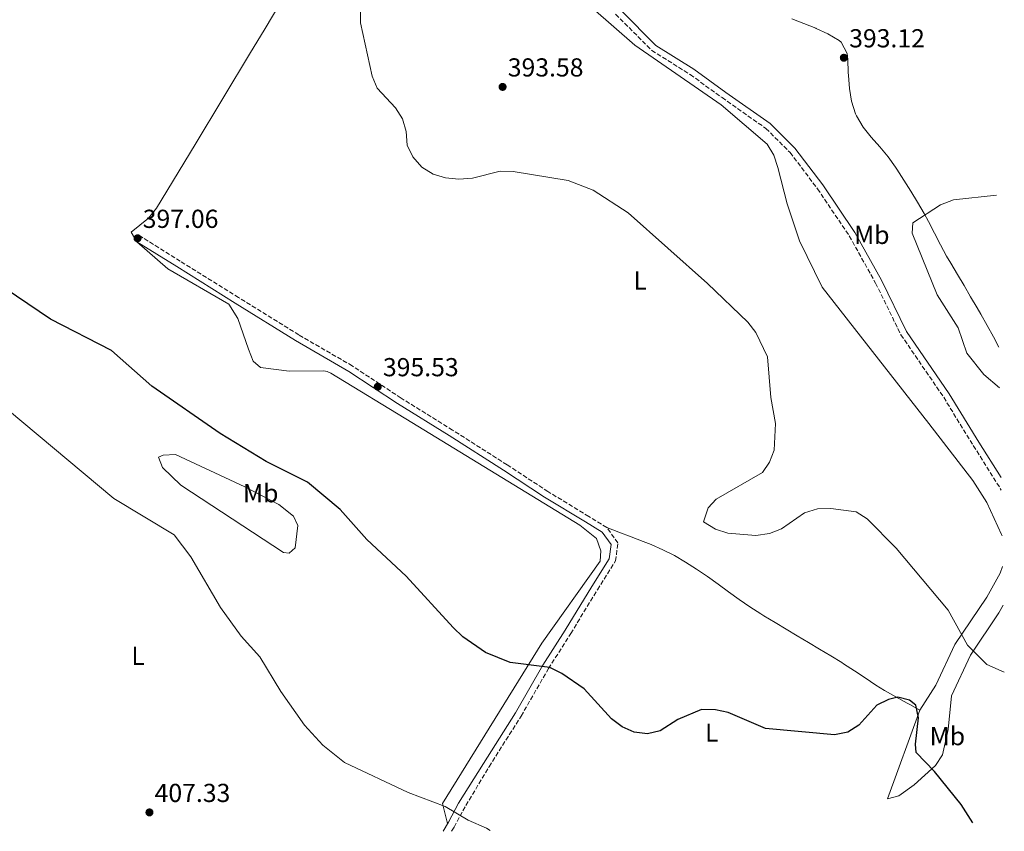
# Model space of a CAD drawing. Units: metres. Extents: x 611599 to 615069, y 4683056 to 4685426.
# Drawn here: x 614690 to 615069, y 4683108 to 4683421 of the extents above; entities that cross this region are included whole.
import ezdxf
from ezdxf.enums import TextEntityAlignment as Align

# ---------------------------------------------------------------- set-up
doc = ezdxf.new("R2010")
doc.units = ezdxf.units.M
doc.header["$MEASUREMENT"] = 0
doc.linetypes.add('DGN Style 3', pattern=[2.435891, 1.739922, -0.695969])
for name, color, linetype, lineweight in [('Camino', 7, 'DGN Style 3', 0), ('Cota de punto acotado terreno', 7, 'Continuous', 0), ('Curva de nivel directora', 30, 'Continuous', 30), ('Curva de nivel intermedia', 30, 'Continuous', 0), ('Etiqueta de uso rústico', 92, 'Continuous', 0), ('Línea de cambio de uso (parcela vista)', 92, 'Continuous', 0), ('Margen derecho', 7, 'Continuous', 0), ('Punto acotado terreno (símbolo)', 7, 'Continuous', 0)]:
    doc.layers.add(name, color=color, linetype=linetype, lineweight=lineweight)
doc.styles.add('Style-Arial', font='arial.ttf')

# ---------------------------------------------------------------- blocks, each defined once
blk = doc.blocks.new('5PATER')
at = {"layer": 'Punto acotado terreno (símbolo)', "linetype": 'Continuous', "lineweight": 0}
h = blk.add_hatch(color=51, dxfattribs=at)
edge = h.paths.add_edge_path()
edge.add_ellipse((0, 0), major_axis=(-0.11, -0.111), ratio=0.999422, start_angle=0, end_angle=360)

msp = doc.modelspace()

# ---------------------------------------------------------------- linework, layer by layer
at = {"layer": 'Camino', "color": 7, "linetype": 'DGN Style 3', "lineweight": 0}
for points in [[(614919.6, 4683422.61, 393), (614933.54, 4683408.67, 393), (614948.33, 4683399.37, 393), (614960.58, 4683390.5, 393), (614977.48, 4683378.67, 393), (614986.77, 4683369.38, 393), (614997.34, 4683355.43, 393), (615009.59, 4683337.27, 393), (615019.73, 4683319.1, 393), (615029.44, 4683299.24, 393), (615045.92, 4683275.16, 393), (615057.33, 4683256.57, 393), (615068.11, 4683239.47, 393)], [(614856.48, 4683108.17, 404.68), (614857.42, 4683109.7, 404.55), (614860.73, 4683115.98, 404.36), (614870.86, 4683132.95, 403.17), (614883.21, 4683152.45, 401.08), (614893.77, 4683170.76, 400.03), (614902.33, 4683184.24, 398.24), (614912.59, 4683201.08, 397.05), (614919.58, 4683212.17, 396.3), (614920.52, 4683219.17, 396.3), (614916.21, 4683225.09, 396.3), (614909.26, 4683229.32, 396.15), (614893.56, 4683238.88, 396), (614877.82, 4683249.18, 395.7), (614856.83, 4683262.56, 395.7), (614836.99, 4683274.87, 395.55), (614818.22, 4683287.25, 395.55), (614797.65, 4683299.18, 395.7), (614774.46, 4683313.54, 395.7), (614751.99, 4683327.58, 396.15), (614736.63, 4683337.17, 396.6)]]:
    msp.add_polyline3d(points, dxfattribs=at)
at = {"layer": 'Curva de nivel directora', "color": 30, "linetype": 'Continuous', "lineweight": 30, "elevation": 400, "flags": 128}
msp.add_lwpolyline([(615057.14, 4683111.41), (615052.59, 4683118.41), (615042.44, 4683131.13), (615035.35, 4683138.39), (615035.05, 4683141.66), (615036.18, 4683151.79), (615035.2, 4683156.68), (615032.8, 4683158.56), (615028.28, 4683159.77), (615024.68, 4683158.79), (615020.17, 4683156.61), (615013.22, 4683148.91), (615008.96, 4683146.3), (615003.88, 4683145.19), (614977.32, 4683147.63), (614962.91, 4683153.84), (614958.02, 4683154.9), (614952.67, 4683155.03), (614943.52, 4683151.09), (614936.78, 4683146.78), (614931.89, 4683145.69), (614926.76, 4683146.3), (614922.15, 4683148.37), (614918.07, 4683151.38), (614907.56, 4683162.94), (614898.86, 4683168.82), (614894.25, 4683171.22), (614879.03, 4683173.15), (614869.54, 4683177), (614860.75, 4683183.03), (614857.02, 4683186.53), (614838.96, 4683206.31), (614823.86, 4683220.41), (614813.5, 4683231.98), (614800.98, 4683242.54), (614785.02, 4683250.47), (614767.4, 4683261.25), (614741.05, 4683279.42), (614725.55, 4683293.24), (614701.98, 4683305.2), (614684.59, 4683317.05)], dxfattribs=at)
at = {"layer": 'Curva de nivel intermedia', "color": 30, "linetype": 'Continuous', "lineweight": 0, "flags": 128}
for points, elevation in [([(615069.26, 4683169.32), (615062.47, 4683172.33), (615055.06, 4683179.75), (615047.62, 4683193.18), (615027.58, 4683217.09), (615016.43, 4683228.38), (615012.19, 4683231.03), (615002.41, 4683232.38), (614997.38, 4683232.29), (614992.39, 4683230.68), (614983.53, 4683224.53), (614978.85, 4683222.78), (614973.65, 4683221.94), (614962.87, 4683222.83), (614958.11, 4683224.36), (614953.38, 4683227.2), (614955.19, 4683232.66), (614958.38, 4683235.94), (614976.1, 4683246.23), (614978.8, 4683250.18), (614980.63, 4683254.83), (614981.21, 4683265.04), (614979.36, 4683275.08), (614978.12, 4683290.79), (614973.54, 4683300.08), (614970.53, 4683304.07), (614954.93, 4683318.98), (614924.41, 4683346.21), (614910.99, 4683354.86), (614901.37, 4683358.59), (614880.18, 4683362.02), (614875.17, 4683362.18), (614864.49, 4683359.46), (614859.22, 4683359.12), (614854.11, 4683359.58), (614849.33, 4683361.06), (614845, 4683363.77), (614841.49, 4683367.69), (614839.4, 4683372.27), (614838.95, 4683377.49), (614837.5, 4683382.33), (614834.82, 4683386.55), (614827.81, 4683394.19), (614825.82, 4683398.78), (614821.37, 4683419.28), (614821.45, 4683429.82)], 395), ([(615067.47, 4683278.77), (615061.33, 4683283.88), (615054.82, 4683292.19), (615051.53, 4683301.95), (615043.47, 4683314.62), (615033.75, 4683338.31), (615034.08, 4683342.27), (615044.74, 4683349.29), (615049.65, 4683351.17), (615066.25, 4683352.96)], 390), ([(614871.27, 4683108.41), (614869.89, 4683109.32), (614862.88, 4683112.4), (614854.04, 4683117.73), (614839.67, 4683123.06), (614815.17, 4683134.65), (614806.83, 4683141.27), (614799.82, 4683148.97), (614790.67, 4683161.89), (614782.61, 4683175.21), (614775.42, 4683183.18), (614767.49, 4683194.21), (614756.01, 4683213.82), (614749.6, 4683222.19), (614726.42, 4683236.22), (614685.47, 4683270.51)], 405)]:
    msp.add_lwpolyline(points, dxfattribs=dict(at, elevation=elevation))
at = {"layer": 'Línea de cambio de uso (parcela vista)', "color": 92, "linetype": 'Continuous', "lineweight": 0}
for points in [[(614832.3, 4683494.4, 396.51), (614824.15, 4683478.12, 396.15), (614800.19, 4683443.11, 396.94), (614791.91, 4683429.36, 396.96), (614784.27, 4683416.42, 398.76), (614779.07, 4683407.88, 399.04), (614757.74, 4683372.5, 396.77), (614742.89, 4683347.97, 396.5), (614739.8, 4683344.17, 396.52), (614733.09, 4683338.79, 396.52), (614735.31, 4683335.04, 396.6)], [(614832.3, 4683494.4, 396.51), (614865.76, 4683467.76, 396.33), (614878.39, 4683456.15, 395.91), (614895.68, 4683438.11, 395.02), (614926.96, 4683410.71, 393.52), (614960.25, 4683387.77, 392.5), (614977.9, 4683372.57, 391.97), (614980.51, 4683368.39, 392.03), (614982.09, 4683363.66, 392.32), (614985.66, 4683349.63, 392.32), (614990.42, 4683335.42, 392.61), (614999.16, 4683317.55, 392.42), (615040.22, 4683265.03, 391.43), (615057.17, 4683243.1, 392.03), (615062.54, 4683234.74, 392.28), (615068.24, 4683222.4, 392.62), (615068.4, 4683221.79, 392.64)], [(615067.21, 4683294.52, 387.65), (615065.1, 4683298.39, 387.5), (615062.68, 4683302.76, 387.43), (615060.22, 4683307.12, 387.5), (615058.82, 4683309.58, 387.62), (615056.3, 4683313.9, 387.87), (615053.75, 4683318.19, 388.13), (615051.19, 4683322.47, 388.39), (615048.65, 4683326.77, 388.65), (615047.05, 4683329.53, 388.81), (615044.66, 4683333.91, 389.06), (615042.37, 4683338.35, 389.3), (615040.07, 4683342.78, 389.54), (615038.35, 4683345.96, 389.71), (615035.85, 4683350.29, 389.85), (615033.23, 4683354.55, 389.89), (615030.56, 4683358.78, 389.9), (615027.88, 4683363, 389.98), (615027.41, 4683363.75, 390.01), (615024.51, 4683367.77, 390.29), (615021.3, 4683371.52, 390.73), (615018.04, 4683375.26, 391.23), (615014.96, 4683379.19, 391.71), (615012.32, 4683383.55, 392.06), (615011.97, 4683384.28, 392.1), (615010.37, 4683389.12, 392.13), (615009.67, 4683394.06, 392.01), (615009.25, 4683399.04, 392.03), (615009.12, 4683400.22, 392.1), (615009.03, 4683405.2, 392.48), (615008.82, 4683407.5, 392.69), (615006.43, 4683411.88, 393.24), (615005.7, 4683412.48, 393.29), (615001.37, 4683415.09, 393.45), (614996.87, 4683417.17, 393.59), (614996.75, 4683417.22, 393.59), (614992.11, 4683419.1, 393.73), (614987.45, 4683420.86, 393.87)], [(614735.31, 4683335.04, 396.6), (614747.17, 4683324.6, 396.75), (614770.75, 4683310.96, 396.75), (614774.1, 4683305.48, 396.89), (614778.24, 4683293.75, 398.39), (614780.05, 4683289.11, 398.25), (614782.91, 4683286.65, 398.24), (614793.91, 4683285.27, 397.2), (614807.28, 4683285.38, 396.48), (614808.51, 4683285.14, 396.45), (614810, 4683284.47, 396.3), (614841.13, 4683265.46, 395.25), (614905.81, 4683226.01, 396.3), (614912.22, 4683220.8, 396.45), (614913.85, 4683216.07, 396.44), (614913.68, 4683212.11, 396.75), (614891.26, 4683180.54, 398.54), (614852.93, 4683118.76, 404.36), (614854.94, 4683111.08, 405.44)], [(614793.98, 4683215.12, 402.42), (614791.78, 4683215.4, 402.42), (614752.2, 4683241.38, 403.03), (614745.19, 4683248.15, 402.72), (614743.57, 4683252.1, 402.42), (614745.36, 4683252.9, 402.27), (614750.1, 4683253.09, 401.97), (614776.88, 4683240.69, 401.23), (614789.93, 4683233.93, 401.38), (614795.59, 4683229.42, 401.38), (614797.19, 4683225.84, 401.38), (614796.17, 4683217.26, 401.65), (614793.98, 4683215.12, 402.42)], [(614916.21, 4683225.09, 395.98), (614920.87, 4683223.29, 395.82), (614925.53, 4683221.49, 395.65), (614930.19, 4683219.68, 395.49), (614933.26, 4683218.49, 395.38), (614937.84, 4683216.52, 395.25), (614942.27, 4683214.26, 395.17), (614946.57, 4683211.74, 395.13), (614950.78, 4683209.04, 395.14), (614954.93, 4683206.2, 395.18), (614959.03, 4683203.27, 395.25), (614963.11, 4683200.32, 395.33), (614967.21, 4683197.38, 395.44), (614971.34, 4683194.53, 395.54), (614975.55, 4683191.81, 395.65), (614976.72, 4683191.09, 395.68), (614980.99, 4683188.51, 395.79), (614985.28, 4683185.94, 395.91), (614989.57, 4683183.38, 396.06), (614993.86, 4683180.82, 396.25), (614998.14, 4683178.25, 396.48), (615002.42, 4683175.67, 396.76), (615006.69, 4683173.08, 397.11), (615007.39, 4683172.64, 397.17), (615011.58, 4683169.94, 397.61), (615015.68, 4683167.13, 398.1), (615019.82, 4683164.37, 398.6), (615023.14, 4683162.34, 398.97), (615027.49, 4683159.9, 399.57), (615031.84, 4683157.48, 399.91), (615032.85, 4683156.91, 399.86), (615036.72, 4683154.69, 399.56)], [(615068.6, 4683210.07, 392.92), (615067.67, 4683207.53, 392.91), (615062.56, 4683198.3, 393.5), (615050.27, 4683180.06, 395.61), (615042.89, 4683164.43, 397.7), (615036.72, 4683154.69, 399.79)], [(615036.72, 4683154.69, 399.79), (615024.25, 4683120.61, 402.48), (615028.7, 4683121.72, 402.21), (615034.57, 4683126.02, 400.81), (615042.74, 4683133.47, 398.64), (615045.45, 4683137.54, 398), (615047.62, 4683147.29, 397.45), (615048.9, 4683160.3, 397.4), (615056.28, 4683175.93, 395.61), (615067.2, 4683192.18, 394.31), (615068.84, 4683195.16, 394.01)]]:
    msp.add_polyline3d(points, dxfattribs=at)
at = {"layer": 'Margen derecho', "color": 7, "linetype": 'Continuous', "lineweight": 0}
for points in [[(614921.68, 4683424.06, 393.03), (614935.11, 4683410.63, 393.02), (614949.73, 4683401.44, 393.02), (614962.03, 4683392.54, 393.02), (614979.09, 4683380.59, 393.02), (614988.66, 4683371.02, 393.03), (614999.37, 4683356.89, 393.03), (615011.72, 4683338.58, 393.03), (615021.94, 4683320.26, 393.03), (615031.61, 4683300.51, 393.03), (615048.02, 4683276.52, 393.03), (615059.45, 4683257.89, 393.03), (615068.03, 4683244.28, 393.03)], [(614853.17, 4683108.12, 404.8), (614855.27, 4683111.64, 405.56), (614859.16, 4683118.93, 404.36), (614868.75, 4683134.28, 403.17), (614881.07, 4683153.75, 401.08), (614891.63, 4683172.06, 400.03), (614900.21, 4683185.56, 398.24), (614910.46, 4683202.4, 397.05), (614917.17, 4683213.04, 396.3), (614917.91, 4683218.51, 396.3), (614914.48, 4683223.22, 396.3), (614907.96, 4683227.19, 396.15), (614892.22, 4683236.77, 396), (614876.47, 4683247.08, 395.7), (614855.5, 4683260.44, 395.7), (614835.64, 4683272.76, 395.55), (614816.91, 4683285.12, 395.55), (614796.36, 4683297.04, 395.7), (614773.13, 4683311.42, 395.7), (614750.66, 4683325.46, 396.15), (614735.31, 4683335.04, 396.6)]]:
    msp.add_polyline3d(points, dxfattribs=at)

# ---------------------------------------------------------------- block references
at = {"layer": 'Punto acotado terreno (símbolo)', "color": 7, "linetype": 'Continuous', "lineweight": 0, "xscale": 10, "yscale": 10, "zscale": 10}
for p in [(615007.48, 4683405.85, 393.12), (614876.09, 4683394.64, 393.58), (614735.54, 4683336.37, 397.06), (614828.03, 4683279.26, 395.53), (614740.12, 4683115.39, 407.33)]:
    msp.add_blockref('5PATER', p, dxfattribs=at)

# ---------------------------------------------------------------- texts
at = {"layer": 'Cota de punto acotado terreno', "color": 7, "linetype": 'Continuous', "lineweight": 0, "style": 'Style-Arial'}
for s, p in [('393.12', (615009.53, 4683409.85, 393.12)), ('393.58', (614878.08, 4683398.64, 393.58)), ('397.06', (614737.53, 4683340.37, 397.06)), ('395.53', (614830.02, 4683283.26, 395.53)), ('407.33', (614742.11, 4683119.39, 407.33))]:
    msp.add_text(s, height=7, dxfattribs=at).set_placement(p)
at = {"layer": 'Etiqueta de uso rústico', "color": 92, "linetype": 'Continuous', "lineweight": 0, "style": 'Style-Arial'}
for s, p in [('Mb', (615018.24025, 4683337.67001, 392.11)), ('L', (614929.04142, 4683320.09001, 395.73)), ('Mb', (614782.96025, 4683238.25001, 401.28)), ('L', (614735.75142, 4683175.68001, 406.95)), ('L', (614956.62142, 4683146.08001, 400.38)), ('Mb', (615047.33025, 4683144.75001, 397.83))]:
    msp.add_text(s, height=7, dxfattribs=at).set_placement(p, align=Align.MIDDLE_CENTER)

doc.saveas('drawing.dxf')
